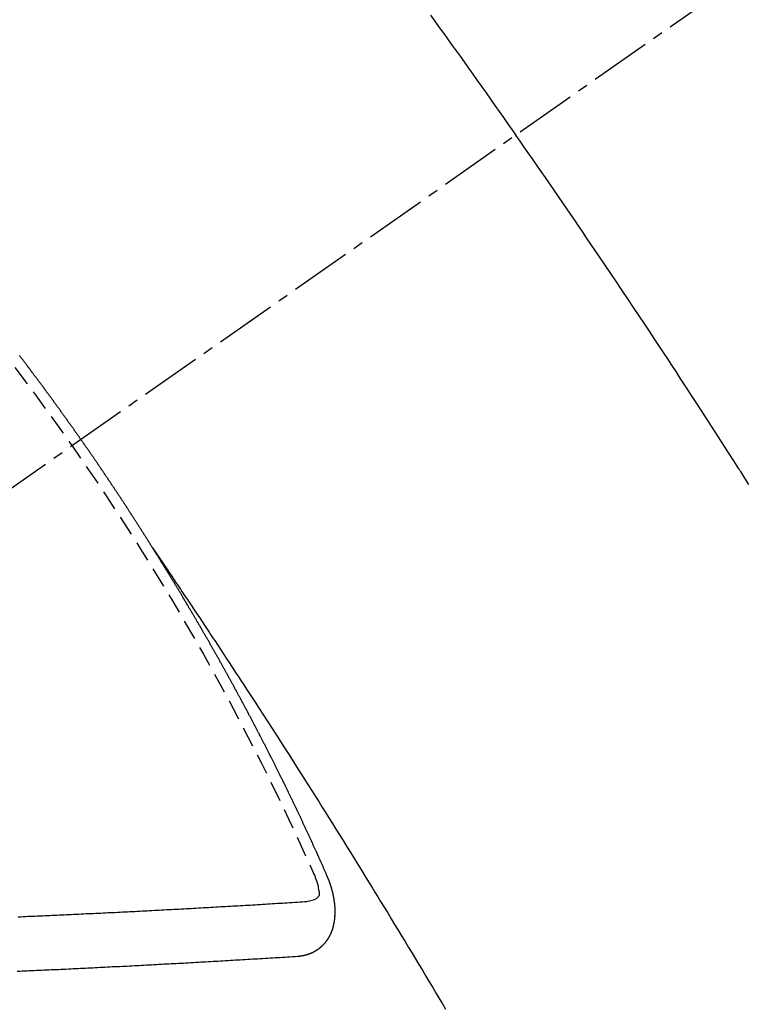
# Model space of a CAD drawing. Units: millimetres. Extents: x -109 to 26472, y -120 to 8847.
# Drawn here: x 15340 to 15349, y 7134 to 7146 of the extents above; entities that cross this region are included whole.
import ezdxf

# ---------------------------------------------------------------- set-up
doc = ezdxf.new("R2010")
doc.units = ezdxf.units.MM
doc.linetypes.add('CENTER2', pattern=[1.125, 0.75, -0.125, 0.125, -0.125])
doc.linetypes.add('HIDDEN', pattern=[0.375, 0.25, -0.125])
doc.layers.get('DEFPOINTS').update_dxf_attribs({"color": 146})
for name, color, linetype in [('150-機器', 8, 'Continuous'), ('160-文字', 254, 'Continuous'), ('166-寸法B', 11, 'Continuous')]:
    doc.layers.add(name, color=color, linetype=linetype)
doc.styles.add('KH001', font='txt')
doc.dimstyles.new('KH1xx030', dxfattribs={"dimscale": 30, "dimtxt": 2, "dimasz": 0.6, "dimexe": 0.3, "dimexo": 1.2, "dimgap": 0.5, "dimtad": 3, "dimdec": 1, "dimdsep": 46, "dimlunit": 6, "dimtxsty": 'KH001', "dimblk": 'DOT', "dimcen": 1, "dimdle": 1, "dimclrd": 256, "dimclre": 256, "dimclrt": 256, "dimadec": 0, "dimazin": 0, "dimtfac": 1, "dimtdec": 1, "dimtix": 1, "dimtmove": 2, "dimatfit": 3, "dimldrblk": 'CLOSEDBLANK', "dimfxl": 1, "dimtolj": 1, "dimtzin": 0, "dimlwd": -1, "dimlwe": -1, "dimarcsym": 0})

# ---------------------------------------------------------------- blocks, each defined once
blk = doc.blocks.new('F402_H')
at = {"layer": '150-機器', "color": 13, "linetype": 'CENTER2'}
blk.add_line((0, 0), (244.018, -170.863), dxfattribs=at)
at = {"layer": '150-機器', "color": 13, "linetype": 'HIDDEN'}
for points in [[(213.676, -147.404), (213.621, -147.48), (213.566, -147.556), (213.511, -147.632), (213.457, -147.708), (213.408, -147.776), (213.359, -147.843), (213.311, -147.911), (213.262, -147.978), (213.208, -148.055), (213.153, -148.132), (213.099, -148.208), (213.044, -148.285), (212.99, -148.361), (212.936, -148.438), (212.882, -148.514), (212.828, -148.591), (212.777, -148.663), (212.726, -148.736), (212.675, -148.809), (212.624, -148.881)], [(209.759, -153.176), (209.809, -153.097), (209.859, -153.018), (209.864, -153.01), (209.87, -153.001), (209.875, -152.992), (209.881, -152.984), (209.942, -152.887), (210.004, -152.791), (210.066, -152.695), (210.128, -152.599), (210.173, -152.529), (210.218, -152.459), (210.263, -152.39), (210.308, -152.32), (210.381, -152.206), (210.455, -152.093), (210.529, -151.98), (210.603, -151.867), (210.654, -151.788), (210.706, -151.71), (210.757, -151.631), (210.808, -151.553), (210.866, -151.466), (210.923, -151.379), (210.98, -151.292), (211.038, -151.206), (211.107, -151.102), (211.177, -150.998), (211.246, -150.894), (211.316, -150.79), (211.385, -150.686), (211.455, -150.582), (211.525, -150.478), (211.595, -150.375), (211.648, -150.297), (211.701, -150.22), (211.754, -150.142), (211.806, -150.065), (211.853, -149.996), (211.9, -149.927), (211.947, -149.858), (211.994, -149.79), (212.047, -149.712), (212.101, -149.635), (212.154, -149.557), (212.207, -149.48), (212.261, -149.403), (212.314, -149.326), (212.367, -149.248), (212.421, -149.171), (212.472, -149.099), (212.522, -149.026), (212.573, -148.954), (212.624, -148.881)], [(217.087, -153.962), (217.091, -153.956), (217.095, -153.95), (217.097, -153.945), (217.101, -153.939), (217.105, -153.933), (217.109, -153.927), (217.112, -153.922), (217.116, -153.916), (217.119, -153.91), (217.123, -153.905), (217.127, -153.9), (217.13, -153.893), (217.133, -153.888), (217.137, -153.883), (217.14, -153.876), (217.144, -153.871), (217.148, -153.866), (217.151, -153.859), (217.155, -153.854), (217.159, -153.849), (217.162, -153.842), (217.166, -153.837), (217.169, -153.832), (217.172, -153.826), (217.176, -153.82), (217.18, -153.815), (217.183, -153.809), (217.187, -153.803), (217.19, -153.798), (217.194, -153.792), (217.198, -153.786), (217.201, -153.781), (217.204, -153.775), (217.208, -153.769), (217.212, -153.763), (217.215, -153.758), (217.219, -153.752), (217.223, -153.746), (217.226, -153.742), (217.229, -153.735), (217.233, -153.73), (217.237, -153.725), (217.24, -153.718), (217.244, -153.713), (217.248, -153.707), (217.252, -153.702), (217.255, -153.696), (217.259, -153.69), (217.262, -153.685), (217.265, -153.679), (217.269, -153.673), (217.273, -153.668), (217.277, -153.662), (217.28, -153.656), (217.283, -153.651), (217.287, -153.646), (217.291, -153.639), (217.295, -153.634), (217.298, -153.629), (217.302, -153.623), (217.305, -153.617), (217.309, -153.612), (217.313, -153.606), (217.317, -153.6), (217.319, -153.595), (217.323, -153.589), (217.327, -153.583), (217.331, -153.578), (217.334, -153.572), (217.338, -153.566), (217.342, -153.561), (217.345, -153.556), (217.349, -153.55), (217.353, -153.544), (217.357, -153.538), (217.36, -153.533), (217.363, -153.527), (217.367, -153.521), (217.371, -153.516), (217.375, -153.511), (217.378, -153.504), (217.381, -153.499), (217.385, -153.494), (217.389, -153.488), (217.392, -153.482), (217.396, -153.477), (217.4, -153.471), (217.404, -153.465), (217.407, -153.46), (217.41, -153.454), (217.414, -153.448), (217.418, -153.444), (217.422, -153.438), (217.425, -153.432), (217.429, -153.426), (217.433, -153.421), (217.437, -153.415), (217.441, -153.409), (217.443, -153.404), (217.447, -153.398), (217.451, -153.393), (217.455, -153.387), (217.459, -153.382), (217.462, -153.376), (217.466, -153.37), (217.469, -153.365), (217.473, -153.359), (217.477, -153.354), (217.48, -153.348), (217.484, -153.342), (217.488, -153.337), (217.492, -153.331), (217.495, -153.326), (217.499, -153.32), (217.503, -153.314), (217.506, -153.309), (217.51, -153.303), (217.514, -153.298), (217.518, -153.292), (217.521, -153.287), (217.525, -153.281), (217.529, -153.275), (217.532, -153.27), (217.536, -153.264), (217.539, -153.258), (217.543, -153.252), (217.547, -153.248), (217.551, -153.242), (217.555, -153.236), (217.558, -153.231), (217.561, -153.225), (217.565, -153.219), (217.569, -153.214), (217.573, -153.209), (217.577, -153.203), (217.581, -153.197), (217.584, -153.192), (217.587, -153.186), (217.591, -153.18), (217.595, -153.175), (217.599, -153.17), (217.603, -153.164), (217.607, -153.158), (217.609, -153.153), (217.613, -153.147), (217.617, -153.141), (217.621, -153.136), (217.625, -153.131), (217.629, -153.125), (217.633, -153.119), (217.636, -153.114), (217.639, -153.108), (217.643, -153.102), (217.647, -153.097), (217.651, -153.092), (217.655, -153.086), (217.659, -153.08), (217.662, -153.075), (217.666, -153.07), (217.67, -153.063), (217.673, -153.058), (217.677, -153.053), (217.681, -153.047), (217.685, -153.041), (217.688, -153.036), (217.692, -153.031), (217.696, -153.025), (217.7, -153.02), (217.703, -153.014), (217.707, -153.008), (217.711, -153.002), (217.714, -152.997), (217.719, -152.992), (217.723, -152.986), (217.726, -152.981), (217.73, -152.975), (217.734, -152.97), (217.737, -152.965), (217.741, -152.958), (217.745, -152.953), (217.749, -152.947), (217.752, -152.942), (217.756, -152.936), (217.76, -152.931), (217.763, -152.926), (217.767, -152.92), (217.771, -152.914), (217.775, -152.909), (217.779, -152.904), (217.783, -152.898), (217.786, -152.892), (217.79, -152.887), (217.794, -152.881), (217.798, -152.875), (217.802, -152.87), (217.805, -152.865), (217.809, -152.859), (217.813, -152.853), (217.816, -152.848), (217.82, -152.843), (217.824, -152.837), (217.828, -152.831), (217.832, -152.826), (217.836, -152.821), (217.84, -152.815), (217.843, -152.81), (217.847, -152.804), (217.85, -152.798), (217.854, -152.792), (217.858, -152.787), (217.862, -152.782), (217.866, -152.776), (217.869, -152.771), (217.873, -152.765), (217.877, -152.76), (217.881, -152.754), (217.885, -152.749), (217.889, -152.743), (217.893, -152.737), (217.897, -152.732), (217.9, -152.727), (217.904, -152.721), (217.908, -152.715), (217.912, -152.711), (217.916, -152.705), (217.92, -152.699), (217.924, -152.693), (217.927, -152.688), (217.931, -152.683), (217.935, -152.677), (217.939, -152.672), (217.943, -152.666), (217.947, -152.661), (217.951, -152.655), (217.954, -152.65), (217.958, -152.644), (217.962, -152.639), (217.965, -152.634), (217.969, -152.628), (217.973, -152.622), (217.977, -152.617), (217.981, -152.612), (217.985, -152.606), (217.989, -152.6), (217.992, -152.595), (217.996, -152.59), (218, -152.584), (218.004, -152.578), (218.008, -152.573), (218.012, -152.568), (218.016, -152.562), (218.019, -152.557), (218.023, -152.551), (218.027, -152.546), (218.031, -152.54), (218.035, -152.535), (218.039, -152.529), (218.043, -152.523), (218.046, -152.519), (218.05, -152.513), (218.054, -152.507), (218.058, -152.501), (218.062, -152.496), (218.066, -152.491), (218.07, -152.485), (218.073, -152.48), (218.077, -152.474), (218.081, -152.469), (218.085, -152.463), (218.088, -152.458), (218.092, -152.452), (218.097, -152.447), (218.101, -152.442), (218.105, -152.437), (218.109, -152.431), (218.113, -152.425), (218.116, -152.42), (218.12, -152.415), (218.124, -152.409), (218.128, -152.404), (218.132, -152.398), (218.136, -152.392), (218.14, -152.387), (218.143, -152.382), (218.147, -152.376), (218.151, -152.37), (218.154, -152.366), (218.158, -152.36), (218.163, -152.355), (218.167, -152.349), (218.171, -152.344), (218.175, -152.338), (218.179, -152.333), (218.182, -152.328), (218.186, -152.322), (218.19, -152.316), (218.194, -152.311), (218.198, -152.306), (218.202, -152.3), (218.206, -152.294), (218.21, -152.29), (218.214, -152.284), (218.218, -152.278), (218.222, -152.273), (218.225, -152.268), (218.229, -152.262), (218.233, -152.256), (218.237, -152.251), (218.241, -152.246), (218.245, -152.24), (218.25, -152.235), (218.253, -152.23), (218.257, -152.224), (218.261, -152.219), (218.264, -152.214), (218.268, -152.208), (218.272, -152.202), (218.277, -152.196), (218.28, -152.192), (218.285, -152.186), (218.289, -152.181), (218.292, -152.176), (218.296, -152.17), (218.3, -152.164), (218.304, -152.159), (218.308, -152.154), (218.312, -152.148), (218.316, -152.143), (218.32, -152.138), (218.324, -152.132), (218.328, -152.127), (218.331, -152.122), (218.335, -152.116), (218.339, -152.11), (218.344, -152.105), (218.348, -152.1), (218.352, -152.094), (218.356, -152.089), (218.359, -152.084), (218.363, -152.078), (218.367, -152.072), (218.372, -152.067), (218.375, -152.062), (218.379, -152.057), (218.383, -152.051), (218.387, -152.046), (218.391, -152.04), (218.395, -152.035), (218.4, -152.029), (218.403, -152.025), (218.407, -152.019), (218.411, -152.013), (218.414, -152.008), (218.418, -152.002), (218.423, -151.997), (218.427, -151.992), (218.431, -151.987), (218.435, -151.981), (218.439, -151.975), (218.443, -151.971), (218.447, -151.965), (218.451, -151.959), (218.454, -151.955), (218.458, -151.949), (218.462, -151.943), (218.467, -151.938), (218.471, -151.933), (218.475, -151.927), (218.479, -151.922), (218.482, -151.917), (218.487, -151.912), (218.491, -151.906), (218.495, -151.9), (218.498, -151.895), (218.502, -151.89), (218.507, -151.884), (218.511, -151.88), (218.515, -151.874), (218.519, -151.868), (218.523, -151.862), (218.527, -151.858), (218.531, -151.852), (218.535, -151.847), (218.538, -151.842), (218.542, -151.836), (218.547, -151.831), (218.551, -151.826), (218.555, -151.82), (218.559, -151.814), (218.563, -151.809), (218.567, -151.804), (218.571, -151.799), (218.575, -151.793), (218.578, -151.788), (218.583, -151.783), (218.587, -151.777), (218.591, -151.772), (218.595, -151.767), (218.599, -151.761), (218.603, -151.756), (218.607, -151.751), (218.611, -151.745), (218.616, -151.74), (218.619, -151.735), (218.623, -151.729), (218.627, -151.724), (218.632, -151.718), (218.635, -151.714), (218.639, -151.708), (218.643, -151.702), (218.648, -151.698), (218.652, -151.692), (218.656, -151.686), (218.659, -151.681), (218.664, -151.676), (218.668, -151.671), (218.672, -151.665), (218.675, -151.66), (218.68, -151.655), (218.684, -151.649), (218.688, -151.644), (218.692, -151.638), (218.696, -151.633), (218.7, -151.628), (218.704, -151.623), (218.709, -151.618), (218.712, -151.613), (218.716, -151.607), (218.72, -151.601), (218.725, -151.596), (218.728, -151.591)], [(217.091, -153.956), (217.048, -154.02), (217.004, -154.085), (216.961, -154.149), (216.918, -154.213), (216.888, -154.257), (216.859, -154.301), (216.829, -154.345), (216.8, -154.389), (216.783, -154.414), (216.766, -154.439), (216.749, -154.465), (216.732, -154.49), (216.715, -154.515), (216.698, -154.54), (216.681, -154.565), (216.664, -154.59), (216.651, -154.609), (216.639, -154.628), (216.626, -154.646), (216.614, -154.665), (216.588, -154.703), (216.563, -154.741), (216.538, -154.779), (216.512, -154.817), (216.5, -154.836), (216.487, -154.855), (216.474, -154.874), (216.462, -154.893), (216.445, -154.918), (216.428, -154.943), (216.412, -154.968), (216.395, -154.993), (216.378, -155.019), (216.362, -155.044), (216.345, -155.07), (216.328, -155.095), (216.291, -155.152), (216.253, -155.209), (216.216, -155.265), (216.178, -155.322), (216.149, -155.366), (216.12, -155.411), (216.091, -155.455), (216.062, -155.499), (216.041, -155.532), (216.02, -155.564), (215.998, -155.597), (215.977, -155.629), (215.928, -155.704), (215.879, -155.779), (215.83, -155.854), (215.782, -155.93), (215.728, -156.012), (215.675, -156.095), (215.622, -156.178), (215.569, -156.26), (215.52, -156.337), (215.471, -156.413), (215.422, -156.489), (215.373, -156.565), (215.312, -156.661), (215.251, -156.756), (215.19, -156.852), (215.13, -156.948), (215.09, -157.012), (215.049, -157.075), (215.009, -157.139), (214.969, -157.203), (214.925, -157.273), (214.881, -157.344), (214.837, -157.414), (214.793, -157.484), (214.749, -157.554), (214.706, -157.625), (214.662, -157.695), (214.618, -157.766), (214.571, -157.842), (214.523, -157.919), (214.476, -157.996), (214.429, -158.073), (214.393, -158.13), (214.358, -158.188), (214.322, -158.245), (214.287, -158.303), (214.244, -158.374), (214.2, -158.444), (214.157, -158.515), (214.115, -158.586), (214.072, -158.656), (214.029, -158.727), (213.986, -158.797), (213.944, -158.868), (213.901, -158.938), (213.859, -159.009), (213.816, -159.08), (213.774, -159.15), (213.731, -159.221), (213.689, -159.292), (213.647, -159.363), (213.605, -159.434), (213.566, -159.498), (213.528, -159.563), (213.49, -159.627)], [(214.943, -157.995), (214.948, -157.985), (214.951, -157.977), (214.955, -157.968), (214.958, -157.96), (214.962, -157.952), (214.967, -157.943), (214.97, -157.934), (214.974, -157.926), (214.977, -157.917), (214.981, -157.909), (214.985, -157.9), (214.989, -157.891), (214.993, -157.883), (214.996, -157.874), (215, -157.866), (215.004, -157.857), (215.008, -157.849), (215.011, -157.84), (215.015, -157.832), (215.019, -157.822), (215.023, -157.814), (215.027, -157.806), (215.03, -157.797), (215.034, -157.789), (215.039, -157.78), (215.042, -157.772), (215.046, -157.763), (215.049, -157.755), (215.053, -157.745), (215.058, -157.737), (215.061, -157.729), (215.065, -157.72), (215.068, -157.712), (215.073, -157.703), (215.077, -157.695), (215.08, -157.686), (215.084, -157.678), (215.089, -157.669), (215.092, -157.66), (215.096, -157.652), (215.1, -157.644), (215.104, -157.635), (215.108, -157.626), (215.111, -157.618), (215.116, -157.61), (215.12, -157.601), (215.123, -157.592), (215.127, -157.584), (215.132, -157.575), (215.135, -157.566), (215.139, -157.558), (215.143, -157.55), (215.147, -157.541), (215.15, -157.532), (215.155, -157.524), (215.158, -157.516), (215.162, -157.506), (215.167, -157.498), (215.17, -157.49), (215.174, -157.481), (215.179, -157.473), (215.182, -157.464), (215.186, -157.456), (215.191, -157.447), (215.194, -157.438), (215.198, -157.43), (215.203, -157.421), (215.206, -157.413), (215.21, -157.404), (215.214, -157.396), (215.218, -157.387), (215.222, -157.378), (215.226, -157.371), (215.23, -157.361), (215.234, -157.353), (215.238, -157.345), (215.242, -157.335), (215.246, -157.328), (215.25, -157.319), (215.253, -157.311), (215.258, -157.302), (215.262, -157.293), (215.266, -157.285), (215.27, -157.276), (215.274, -157.268), (215.278, -157.26), (215.282, -157.25), (215.286, -157.242), (215.29, -157.234), (215.294, -157.225), (215.298, -157.217), (215.302, -157.208), (215.307, -157.199), (215.31, -157.191), (215.315, -157.183), (215.319, -157.174), (215.322, -157.165), (215.326, -157.157), (215.331, -157.148), (215.335, -157.14), (215.338, -157.132), (215.343, -157.123), (215.347, -157.114), (215.35, -157.106), (215.355, -157.097), (215.359, -157.089), (215.363, -157.081), (215.367, -157.071), (215.371, -157.063), (215.375, -157.055), (215.38, -157.046), (215.383, -157.038), (215.388, -157.029), (215.392, -157.02), (215.396, -157.013), (215.4, -157.003), (215.405, -156.995), (215.408, -156.987), (215.413, -156.978), (215.417, -156.97), (215.421, -156.962), (215.425, -156.952), (215.429, -156.944), (215.433, -156.935), (215.438, -156.927), (215.441, -156.919), (215.446, -156.91), (215.45, -156.901), (215.454, -156.893), (215.458, -156.884), (215.462, -156.876), (215.466, -156.867), (215.471, -156.859), (215.474, -156.851), (215.479, -156.842), (215.483, -156.833), (215.488, -156.825), (215.491, -156.816), (215.495, -156.808), (215.5, -156.799), (215.504, -156.791), (215.509, -156.782), (215.512, -156.774), (215.517, -156.766), (215.521, -156.756), (215.525, -156.748), (215.529, -156.739), (215.533, -156.731), (215.538, -156.723), (215.542, -156.714), (215.546, -156.706), (215.55, -156.697), (215.555, -156.689), (215.559, -156.681), (215.563, -156.672), (215.567, -156.664), (215.571, -156.654), (215.576, -156.646), (215.58, -156.638), (215.584, -156.629), (215.589, -156.621), (215.593, -156.612), (215.597, -156.604), (215.602, -156.595), (215.605, -156.587), (215.61, -156.579), (215.614, -156.57), (215.618, -156.562), (215.623, -156.553), (215.627, -156.544), (215.631, -156.536), (215.636, -156.528), (215.639, -156.519), (215.644, -156.51), (215.649, -156.503), (215.653, -156.493), (215.657, -156.485), (215.662, -156.477), (215.665, -156.468), (215.67, -156.459), (215.675, -156.451), (215.678, -156.443), (215.683, -156.434), (215.687, -156.426), (215.691, -156.417), (215.696, -156.409), (215.701, -156.4), (215.704, -156.392), (215.709, -156.383), (215.713, -156.375), (215.718, -156.366), (215.722, -156.358), (215.726, -156.35), (215.73, -156.341), (215.735, -156.333), (215.74, -156.324), (215.744, -156.316), (215.748, -156.307), (215.752, -156.299), (215.757, -156.29), (215.761, -156.282), (215.766, -156.273), (215.77, -156.265), (215.775, -156.256), (215.778, -156.248), (215.783, -156.239), (215.788, -156.231), (215.792, -156.223), (215.796, -156.214), (215.8, -156.206), (215.805, -156.197), (215.81, -156.189), (215.814, -156.18), (215.818, -156.172), (215.823, -156.163), (215.827, -156.155), (215.831, -156.146), (215.836, -156.138), (215.841, -156.129), (215.845, -156.121), (215.849, -156.112), (215.853, -156.104), (215.858, -156.095), (215.863, -156.087), (215.867, -156.079), (215.871, -156.07), (215.876, -156.061), (215.88, -156.054), (215.885, -156.045), (215.889, -156.037), (215.893, -156.028), (215.898, -156.02), (215.903, -156.011), (215.907, -156.003), (215.912, -155.994), (215.915, -155.986), (215.92, -155.977), (215.925, -155.969), (215.93, -155.96), (215.934, -155.952), (215.939, -155.944), (215.942, -155.935), (215.947, -155.926), (215.952, -155.918), (215.957, -155.91), (215.961, -155.902), (215.966, -155.893), (215.97, -155.884), (215.974, -155.876), (215.979, -155.867), (215.983, -155.859), (215.988, -155.85), (215.993, -155.842), (215.998, -155.834), (216.002, -155.826), (216.006, -155.817), (216.01, -155.809), (216.015, -155.8), (216.02, -155.792), (216.024, -155.783), (216.029, -155.775), (216.034, -155.767), (216.038, -155.759), (216.043, -155.75), (216.047, -155.741), (216.051, -155.733), (216.056, -155.724), (216.061, -155.716), (216.065, -155.707), (216.07, -155.699), (216.075, -155.691), (216.079, -155.683), (216.084, -155.674), (216.088, -155.666), (216.093, -155.657), (216.098, -155.648), (216.102, -155.64), (216.106, -155.631), (216.111, -155.623), (216.116, -155.615), (216.12, -155.607), (216.125, -155.598), (216.129, -155.59), (216.134, -155.581), (216.139, -155.572), (216.143, -155.565), (216.148, -155.556), (216.153, -155.548), (216.158, -155.539), (216.162, -155.531), (216.167, -155.522), (216.171, -155.515), (216.176, -155.506), (216.181, -155.497), (216.185, -155.489), (216.19, -155.48), (216.194, -155.472), (216.199, -155.464), (216.204, -155.456), (216.209, -155.447), (216.214, -155.438), (216.218, -155.43), (216.223, -155.422), (216.227, -155.414), (216.232, -155.405), (216.236, -155.397), (216.241, -155.388), (216.246, -155.38), (216.25, -155.372), (216.255, -155.363), (216.26, -155.355), (216.265, -155.346), (216.269, -155.338), (216.274, -155.33), (216.279, -155.321), (216.283, -155.313), (216.288, -155.304), (216.292, -155.296), (216.297, -155.287), (216.302, -155.279), (216.306, -155.271), (216.312, -155.263), (216.317, -155.255), (216.321, -155.246), (216.326, -155.237), (216.331, -155.229), (216.336, -155.221), (216.34, -155.213), (216.345, -155.204), (216.35, -155.195), (216.354, -155.187), (216.359, -155.179), (216.363, -155.171), (216.369, -155.162), (216.374, -155.154), (216.378, -155.146), (216.383, -155.137), (216.387, -155.129), (216.392, -155.12), (216.397, -155.112), (216.402, -155.104), (216.406, -155.095), (216.412, -155.088), (216.417, -155.079), (216.421, -155.07), (216.426, -155.062), (216.431, -155.053), (216.435, -155.046), (216.44, -155.037), (216.446, -155.029), (216.45, -155.021), (216.455, -155.012), (216.46, -155.003), (216.464, -154.995), (216.469, -154.987), (216.473, -154.979), (216.479, -154.97), (216.484, -154.962), (216.488, -154.954), (216.493, -154.945), (216.498, -154.937), (216.502, -154.928), (216.508, -154.92), (216.512, -154.912), (216.517, -154.904), (216.522, -154.895), (216.527, -154.887), (216.532, -154.879), (216.537, -154.871), (216.542, -154.862), (216.546, -154.853), (216.551, -154.845), (216.557, -154.837), (216.561, -154.828), (216.566, -154.82), (216.571, -154.812), (216.576, -154.804), (216.581, -154.796), (216.586, -154.787), (216.59, -154.779), (216.595, -154.77), (216.601, -154.762), (216.605, -154.754), (216.61, -154.745), (216.615, -154.737), (216.62, -154.729), (216.625, -154.721), (216.63, -154.712), (216.634, -154.704), (216.64, -154.696), (216.644, -154.688), (216.649, -154.679), (216.654, -154.67), (216.659, -154.663), (216.664, -154.654), (216.669, -154.645), (216.674, -154.638), (216.679, -154.629), (216.684, -154.621), (216.688, -154.613), (216.694, -154.605), (216.699, -154.596), (216.703, -154.588), (216.709, -154.58), (216.714, -154.571), (216.718, -154.563), (216.723, -154.554), (216.728, -154.547), (216.733, -154.538), (216.738, -154.529), (216.743, -154.522), (216.748, -154.513), (216.753, -154.505), (216.758, -154.497), (216.763, -154.489), (216.768, -154.48), (216.773, -154.472), (216.778, -154.464), (216.783, -154.455), (216.788, -154.448), (216.793, -154.439), (216.798, -154.43), (216.803, -154.423), (216.808, -154.414), (216.813, -154.405), (216.818, -154.398), (216.823, -154.389), (216.828, -154.381), (216.833, -154.373), (216.838, -154.364), (216.843, -154.356), (216.848, -154.348), (216.853, -154.34), (216.858, -154.331), (216.863, -154.323), (216.868, -154.315), (216.873, -154.307), (216.878, -154.299), (216.883, -154.29), (216.888, -154.282), (216.893, -154.274), (216.898, -154.266), (216.904, -154.257), (216.908, -154.25), (216.913, -154.241), (216.919, -154.233), (216.923, -154.225), (216.929, -154.216), (216.934, -154.208), (216.94, -154.2), (216.944, -154.192), (216.949, -154.183), (216.955, -154.175), (216.959, -154.167), (216.965, -154.159), (216.97, -154.15), (216.975, -154.143), (216.98, -154.134), (216.985, -154.126), (216.99, -154.118), (216.995, -154.11), (217, -154.101), (217.005, -154.093), (217.01, -154.085), (217.015, -154.076), (217.02, -154.069), (217.025, -154.06), (217.031, -154.052), (217.036, -154.043), (217.041, -154.036), (217.046, -154.027), (217.052, -154.019), (217.056, -154.011), (217.062, -154.003), (217.067, -153.994), (217.072, -153.987), (217.077, -153.978), (217.082, -153.97), (217.087, -153.962)], [(215.31, -158.977), (215.308, -158.977), (215.306, -158.976), (215.303, -158.976), (215.301, -158.976), (215.298, -158.976), (215.295, -158.975), (215.293, -158.975), (215.291, -158.975), (215.288, -158.975), (215.286, -158.975), (215.284, -158.974), (215.281, -158.974), (215.279, -158.973), (215.276, -158.973), (215.274, -158.973), (215.271, -158.973), (215.269, -158.973), (215.266, -158.972), (215.264, -158.971), (215.262, -158.971), (215.26, -158.971), (215.257, -158.971), (215.255, -158.97), (215.252, -158.969), (215.249, -158.97), (215.247, -158.969), (215.245, -158.969), (215.243, -158.969), (215.24, -158.968), (215.237, -158.968), (215.235, -158.967), (215.233, -158.967), (215.231, -158.966), (215.229, -158.965), (215.226, -158.965), (215.224, -158.964), (215.222, -158.964), (215.22, -158.964), (215.217, -158.963), (215.214, -158.962), (215.213, -158.961), (215.211, -158.961), (215.208, -158.961), (215.205, -158.96), (215.203, -158.959), (215.201, -158.958), (215.199, -158.958), (215.197, -158.958), (215.194, -158.957), (215.192, -158.955), (215.19, -158.955), (215.188, -158.955), (215.185, -158.954), (215.183, -158.953), (215.181, -158.952), (215.179, -158.952), (215.176, -158.95), (215.174, -158.95), (215.173, -158.949), (215.17, -158.949), (215.167, -158.948), (215.166, -158.947), (215.164, -158.946), (215.162, -158.945), (215.159, -158.944), (215.157, -158.944), (215.155, -158.943), (215.153, -158.942), (215.15, -158.941), (215.148, -158.94), (215.147, -158.939), (215.144, -158.939), (215.142, -158.937), (215.14, -158.937), (215.138, -158.936), (215.136, -158.935), (215.133, -158.934), (215.132, -158.933), (215.13, -158.932), (215.128, -158.931), (215.125, -158.93), (215.123, -158.929), (215.122, -158.928), (215.119, -158.928), (215.117, -158.926), (215.115, -158.925), (215.113, -158.924), (215.111, -158.923), (215.109, -158.921), (215.107, -158.921), (215.105, -158.92), (215.104, -158.919), (215.101, -158.917), (215.099, -158.917), (215.097, -158.916), (215.096, -158.915), (215.093, -158.913), (215.091, -158.912), (215.089, -158.911), (215.088, -158.91), (215.085, -158.908), (215.084, -158.907), (215.082, -158.906), (215.08, -158.906), (215.077, -158.904), (215.076, -158.903), (215.074, -158.902), (215.072, -158.901), (215.07, -158.899), (215.068, -158.898), (215.067, -158.897), (215.064, -158.895), (215.063, -158.894), (215.061, -158.893), (215.059, -158.892), (215.057, -158.89), (215.055, -158.889), (215.054, -158.888), (215.052, -158.886), (215.05, -158.885), (215.048, -158.884), (215.046, -158.882), (215.045, -158.881), (215.042, -158.88), (215.041, -158.878), (215.039, -158.877), (215.037, -158.876), (215.035, -158.874), (215.034, -158.872), (215.032, -158.871), (215.031, -158.87), (215.028, -158.868), (215.026, -158.867), (215.025, -158.865), (215.024, -158.864), (215.021, -158.862), (215.02, -158.861), (215.018, -158.86), (215.017, -158.858), (215.015, -158.856), (215.013, -158.855), (215.011, -158.854), (215.01, -158.852), (215.008, -158.851), (215.006, -158.849), (215.005, -158.847), (215.003, -158.846), (215.001, -158.845), (215, -158.843), (214.998, -158.841), (214.997, -158.84), (214.995, -158.838), (214.993, -158.837), (214.992, -158.835), (214.99, -158.834), (214.989, -158.832), (214.987, -158.83), (214.986, -158.828), (214.984, -158.827), (214.983, -158.826), (214.981, -158.823), (214.979, -158.822), (214.978, -158.82), (214.976, -158.819), (214.975, -158.817), (214.973, -158.814), (214.972, -158.813), (214.971, -158.811), (214.969, -158.81), (214.967, -158.808), (214.966, -158.806), (214.965, -158.804), (214.963, -158.802), (214.962, -158.801), (214.96, -158.799), (214.959, -158.797), (214.957, -158.796), (214.956, -158.794), (214.955, -158.792), (214.953, -158.79), (214.952, -158.788), (214.951, -158.786), (214.949, -158.784), (214.948, -158.783), (214.947, -158.781), (214.945, -158.779), (214.944, -158.777), (214.942, -158.775), (214.941, -158.773), (214.94, -158.772), (214.938, -158.769), (214.937, -158.767), (214.936, -158.765), (214.934, -158.764), (214.933, -158.762), (214.932, -158.76), (214.93, -158.757), (214.929, -158.755), (214.928, -158.754), (214.927, -158.752), (214.926, -158.75), (214.925, -158.748), (214.924, -158.746), (214.922, -158.743), (214.921, -158.741), (214.92, -158.739), (214.919, -158.737), (214.918, -158.735), (214.917, -158.733), (214.916, -158.731), (214.915, -158.729), (214.913, -158.727), (214.912, -158.725), (214.911, -158.723), (214.91, -158.721), (214.909, -158.719), (214.908, -158.717), (214.907, -158.714), (214.906, -158.712), (214.905, -158.71), (214.904, -158.708), (214.902, -158.706), (214.901, -158.704), (214.9, -158.701), (214.899, -158.699), (214.898, -158.697), (214.897, -158.695), (214.897, -158.692), (214.896, -158.691), (214.895, -158.689), (214.894, -158.687), (214.893, -158.684), (214.892, -158.682), (214.891, -158.68), (214.891, -158.677), (214.889, -158.675), (214.888, -158.673), (214.887, -158.67), (214.886, -158.668), (214.886, -158.665), (214.884, -158.663), (214.883, -158.661), (214.883, -158.658), (214.882, -158.656), (214.881, -158.654), (214.88, -158.652), (214.88, -158.649), (214.879, -158.647), (214.878, -158.644), (214.877, -158.642), (214.877, -158.639), (214.876, -158.638), (214.875, -158.635), (214.874, -158.633), (214.874, -158.631), (214.873, -158.629), (214.873, -158.626), (214.872, -158.624), (214.871, -158.621), (214.871, -158.618), (214.87, -158.616), (214.869, -158.614), (214.869, -158.611), (214.868, -158.609), (214.867, -158.606), (214.867, -158.603), (214.866, -158.601), (214.865, -158.599), (214.865, -158.596), (214.864, -158.594), (214.864, -158.592), (214.863, -158.589), (214.863, -158.586), (214.862, -158.584), (214.861, -158.581), (214.861, -158.579), (214.86, -158.576), (214.859, -158.574), (214.86, -158.572), (214.859, -158.569), (214.859, -158.566), (214.858, -158.563), (214.858, -158.56), (214.857, -158.558), (214.856, -158.556), (214.857, -158.554), (214.856, -158.551), (214.856, -158.548), (214.855, -158.545), (214.855, -158.542), (214.854, -158.54), (214.854, -158.537), (214.854, -158.535), (214.853, -158.532), (214.853, -158.529), (214.852, -158.526), (214.853, -158.524), (214.852, -158.521), (214.852, -158.519), (214.851, -158.516), (214.852, -158.514), (214.851, -158.511), (214.851, -158.508), (214.85, -158.505), (214.85, -158.503), (214.85, -158.5), (214.85, -158.497), (214.849, -158.495), (214.849, -158.492), (214.849, -158.49), (214.848, -158.487), (214.849, -158.485), (214.849, -158.481), (214.848, -158.478), (214.848, -158.476), (214.848, -158.473), (214.848, -158.471), (214.847, -158.468), (214.848, -158.465), (214.848, -158.462), (214.847, -158.459), (214.847, -158.457), (214.847, -158.454), (214.847, -158.451), (214.847, -158.448), (214.847, -158.446), (214.846, -158.443), (214.847, -158.44), (214.847, -158.437), (214.847, -158.435), (214.847, -158.432), (214.847, -158.428), (214.847, -158.426), (214.846, -158.424), (214.847, -158.42), (214.847, -158.418), (214.846, -158.415), (214.847, -158.412), (214.847, -158.409), (214.847, -158.407), (214.847, -158.403), (214.848, -158.401), (214.847, -158.398), (214.847, -158.395), (214.847, -158.393), (214.848, -158.389), (214.848, -158.387), (214.847, -158.384), (214.848, -158.381), (214.848, -158.378), (214.849, -158.375), (214.848, -158.372), (214.849, -158.369), (214.849, -158.367), (214.85, -158.364), (214.849, -158.361), (214.85, -158.358), (214.849, -158.355), (214.85, -158.352), (214.851, -158.35), (214.851, -158.346), (214.851, -158.344), (214.851, -158.34), (214.851, -158.338), (214.852, -158.335), (214.852, -158.332), (214.852, -158.329), (214.853, -158.326), (214.853, -158.324), (214.853, -158.32), (214.854, -158.318), (214.854, -158.314), (214.854, -158.312), (214.855, -158.309), (214.855, -158.305), (214.855, -158.303), (214.856, -158.3), (214.856, -158.296), (214.857, -158.294), (214.858, -158.291), (214.858, -158.288), (214.858, -158.285), (214.859, -158.282), (214.859, -158.279), (214.859, -158.277), (214.86, -158.274), (214.86, -158.27), (214.861, -158.268), (214.861, -158.265), (214.862, -158.262), (214.862, -158.258), (214.863, -158.256), (214.864, -158.253), (214.864, -158.249), (214.865, -158.246), (214.865, -158.244), (214.866, -158.241), (214.867, -158.238), (214.867, -158.234), (214.868, -158.231), (214.868, -158.229), (214.869, -158.226), (214.869, -158.223), (214.87, -158.22), (214.871, -158.217), (214.871, -158.214), (214.872, -158.211), (214.873, -158.208), (214.873, -158.205), (214.874, -158.202), (214.875, -158.199), (214.876, -158.196), (214.876, -158.193), (214.877, -158.19), (214.878, -158.187), (214.878, -158.184), (214.879, -158.181), (214.88, -158.178), (214.881, -158.175), (214.882, -158.172), (214.882, -158.169), (214.883, -158.166), (214.884, -158.163), (214.885, -158.16), (214.886, -158.157), (214.886, -158.154), (214.887, -158.151), (214.888, -158.148), (214.889, -158.145), (214.89, -158.142), (214.891, -158.139), (214.891, -158.136), (214.892, -158.133), (214.893, -158.13), (214.895, -158.127), (214.895, -158.124), (214.896, -158.121), (214.897, -158.118), (214.898, -158.115), (214.899, -158.112), (214.9, -158.109), (214.901, -158.106), (214.902, -158.103), (214.903, -158.1), (214.903, -158.097), (214.905, -158.093), (214.906, -158.09), (214.907, -158.087), (214.908, -158.085), (214.909, -158.082), (214.91, -158.079), (214.911, -158.076), (214.912, -158.073), (214.913, -158.069), (214.915, -158.067), (214.916, -158.063), (214.917, -158.06), (214.918, -158.057), (214.919, -158.054), (214.921, -158.052), (214.921, -158.049), (214.922, -158.046), (214.924, -158.042), (214.926, -158.039), (214.926, -158.036), (214.927, -158.033), (214.928, -158.03), (214.93, -158.028), (214.931, -158.024), (214.932, -158.021), (214.933, -158.018), (214.935, -158.015), (214.936, -158.012), (214.937, -158.009), (214.938, -158.006), (214.94, -158.003), (214.941, -158), (214.942, -157.997), (214.943, -157.995)], [(215.106, -157.969), (215.098, -157.988), (215.091, -158.008), (215.083, -158.028), (215.076, -158.049), (215.072, -158.061), (215.068, -158.074), (215.064, -158.087), (215.061, -158.1), (215.057, -158.119), (215.054, -158.137), (215.051, -158.157), (215.048, -158.176), (215.045, -158.189), (215.043, -158.201), (215.043, -158.213), (215.044, -158.225), (215.049, -158.238), (215.058, -158.249), (215.068, -158.26), (215.08, -158.269), (215.106, -158.283), (215.133, -158.293), (215.162, -158.299), (215.191, -158.303)], [(218.743, -158.492), (218.714, -158.491), (218.684, -158.489), (218.654, -158.488), (218.624, -158.486), (218.595, -158.485), (218.565, -158.484), (218.536, -158.483), (218.506, -158.481), (218.476, -158.48), (218.446, -158.478), (218.416, -158.477), (218.387, -158.476), (218.357, -158.475), (218.327, -158.473), (218.297, -158.472), (218.268, -158.47), (218.238, -158.469), (218.208, -158.467), (218.178, -158.466), (218.149, -158.465), (218.118, -158.463), (218.089, -158.462), (218.059, -158.461), (218.03, -158.459), (217.999, -158.458), (217.97, -158.456), (217.94, -158.455), (217.91, -158.453), (217.88, -158.452), (217.85, -158.45), (217.819, -158.45), (217.79, -158.449), (217.759, -158.447), (217.73, -158.446), (217.7, -158.444), (217.67, -158.443), (217.64, -158.441), (217.61, -158.44), (217.58, -158.438), (217.55, -158.437), (217.52, -158.435), (217.49, -158.434), (217.46, -158.432), (217.43, -158.431), (217.4, -158.429), (217.37, -158.428), (217.341, -158.426), (217.31, -158.425), (217.281, -158.423), (217.25, -158.421), (217.22, -158.42), (217.19, -158.418), (217.16, -158.417), (217.13, -158.415), (217.1, -158.414), (217.069, -158.412), (217.04, -158.411), (217.009, -158.409), (216.98, -158.408), (216.949, -158.406), (216.919, -158.404), (216.889, -158.403), (216.859, -158.401), (216.829, -158.399), (216.799, -158.398), (216.769, -158.396), (216.738, -158.394), (216.708, -158.392), (216.678, -158.391), (216.648, -158.389), (216.618, -158.388), (216.587, -158.386), (216.558, -158.385), (216.527, -158.383), (216.497, -158.381), (216.466, -158.379), (216.436, -158.377), (216.406, -158.376), (216.376, -158.374), (216.346, -158.373), (216.315, -158.371), (216.285, -158.369), (216.254, -158.367), (216.225, -158.366), (216.194, -158.364), (216.164, -158.362), (216.134, -158.361), (216.103, -158.359), (216.073, -158.357), (216.043, -158.355), (216.012, -158.353), (215.982, -158.352), (215.951, -158.35), (215.921, -158.348), (215.891, -158.347), (215.861, -158.345), (215.831, -158.343), (215.8, -158.341), (215.77, -158.339), (215.739, -158.338), (215.709, -158.336), (215.679, -158.334), (215.648, -158.332), (215.617, -158.33), (215.587, -158.328), (215.556, -158.326), (215.526, -158.324), (215.495, -158.323), (215.465, -158.321), (215.435, -158.319), (215.404, -158.317), (215.374, -158.315), (215.344, -158.313), (215.314, -158.311), (215.282, -158.309), (215.252, -158.307), (215.222, -158.305), (215.191, -158.303)], [(218.755, -159.16), (218.726, -159.159), (218.696, -159.158), (218.667, -159.156), (218.636, -159.155), (218.606, -159.154), (218.576, -159.153), (218.546, -159.151), (218.516, -159.15), (218.487, -159.149), (218.457, -159.147), (218.427, -159.146), (218.397, -159.144), (218.367, -159.143), (218.337, -159.141), (218.308, -159.14), (218.277, -159.138), (218.247, -159.138), (218.218, -159.137), (218.187, -159.135), (218.158, -159.134), (218.127, -159.132), (218.098, -159.131), (218.068, -159.129), (218.038, -159.128), (218.008, -159.126), (217.978, -159.125), (217.948, -159.123), (217.918, -159.122), (217.888, -159.12), (217.857, -159.119), (217.828, -159.118), (217.797, -159.116), (217.768, -159.115), (217.737, -159.113), (217.708, -159.112), (217.677, -159.11), (217.648, -159.109), (217.617, -159.107), (217.587, -159.105), (217.557, -159.104), (217.527, -159.102), (217.497, -159.101), (217.467, -159.099), (217.437, -159.098), (217.407, -159.097), (217.376, -159.095), (217.346, -159.094), (217.316, -159.092), (217.286, -159.09), (217.255, -159.089), (217.226, -159.087), (217.195, -159.086), (217.165, -159.084), (217.135, -159.083), (217.105, -159.081), (217.075, -159.079), (217.044, -159.077), (217.015, -159.076), (216.984, -159.074), (216.954, -159.072), (216.923, -159.071), (216.893, -159.07), (216.863, -159.068), (216.833, -159.067), (216.802, -159.065), (216.772, -159.063), (216.741, -159.061), (216.712, -159.06), (216.681, -159.058), (216.651, -159.056), (216.621, -159.055), (216.59, -159.053), (216.56, -159.051), (216.529, -159.049), (216.499, -159.047), (216.469, -159.046), (216.439, -159.044), (216.409, -159.042), (216.378, -159.041), (216.348, -159.039), (216.317, -159.038), (216.286, -159.036), (216.256, -159.034), (216.226, -159.032), (216.195, -159.031), (216.165, -159.029), (216.135, -159.027), (216.104, -159.025), (216.074, -159.023), (216.043, -159.022), (216.013, -159.02), (215.983, -159.018), (215.952, -159.016), (215.922, -159.014), (215.891, -159.012), (215.86, -159.01), (215.83, -159.009), (215.799, -159.007), (215.769, -159.005), (215.739, -159.003), (215.708, -159.001), (215.678, -158.999), (215.647, -158.997), (215.616, -158.995), (215.585, -158.994), (215.555, -158.993), (215.524, -158.991), (215.494, -158.989), (215.463, -158.987), (215.432, -158.985), (215.402, -158.983), (215.372, -158.981), (215.34, -158.979), (215.31, -158.977)]]:
    blk.add_lwpolyline(points, dxfattribs=at)
blk.add_arc((243.713, -170.649), 31.291, 133.8895, 156.1104, dxfattribs=at)
blk = doc.blocks.new('_ClosedBlank')
at = {"color": 0, "linetype": 'ByBlock', "lineweight": -2}
for p, q in [((-1, 0.16667), (0, 0)), ((-1, 0.16667), (-1, -0.16667)), ((0, 0), (-1, -0.16667))]:
    blk.add_line(p, q, dxfattribs=at)
blk = doc.blocks.new('_Dot')
at = {"color": 0, "linetype": 'ByBlock', "lineweight": -2}
blk.add_line((-0.5, 0), (-1, 0), dxfattribs=at)
at = {"color": 0, "linetype": 'ByBlock', "const_width": 0.5}
blk.add_lwpolyline([(-0.25, 0, 1), (0.25, 0, 1)], format="xyb", close=True, dxfattribs=at)
blk = doc.blocks.new('*D430')
at = {"layer": '166-寸法B', "transparency": 16777216}
for p, q in [((15356.069, 7513.194), (14791.958, 7513.194)), ((14800.958, 7495.194), (14800.958, 7106.194)), ((15384.699, 7088.194), (14791.958, 7088.194))]:
    blk.add_line(p, q, dxfattribs=at)
at = {"layer": 'DEFPOINTS', "color": 0, "transparency": 16777216}
for p in [(15392.069, 7513.194), (14800.958, 7088.194), (15420.699, 7088.194)]:
    blk.add_point(p, dxfattribs=at)
at = {"layer": '166-寸法B', "transparency": 16777216, "xscale": 18, "yscale": 18, "zscale": 18}
for p, rotation in [((14800.958, 7513.194), 90), ((14800.958, 7088.194), 270)]:
    blk.add_blockref('_Dot', p, dxfattribs=dict(at, rotation=rotation))
at = {"layer": '166-寸法B', "transparency": 16777216, "insert": (14755.958, 7300.694), "char_height": 60, "attachment_point": 5, "rotation": 90, "style": 'KH001'}
blk.add_mtext('\\A1;425', dxfattribs=at)

msp = doc.modelspace()

# ---------------------------------------------------------------- block references
at = {"layer": '150-機器', "xscale": -1}
msp.add_blockref('F402_H', (15558.711, 7293.404), dxfattribs=at)

# ---------------------------------------------------------------- dimensions: what is measured, and where the dimension line sits
at = {"layer": '166-寸法B'}
dim = msp.add_linear_dim(base=(14800.958, 7088.194), p1=(15392.069, 7513.194), p2=(15420.699, 7088.194), angle=90, dimstyle='KH1xx030', dxfattribs=at)
dim.commit()
dim.dimension.update_dxf_attribs({"geometry": '*D430', "text_midpoint": (14755.958, 7300.694)})

# ---------------------------------------------------------------- leaders
at = {"layer": '160-文字', "annotation_type": 0, "has_hookline": 1, "hookline_direction": 1}
for points, text_width in [([(15438.711, 7300.65), (15215.559, 5751.966), (15197.559, 5751.966)], 963.959), ([(15778.697, 7281.268), (15933.309, 5215.337), (15915.309, 5215.337)], 1266.091)]:
    msp.add_leader(points, dimstyle='KH1xx030', override={"dimgap": 0.5, "dimtad": 1}, dxfattribs=dict(at, text_width=text_width))
at = {"layer": '160-文字'}
msp.add_leader([(15678.711, 7293.268), (15215.559, 5751.966)], dimstyle='KH1xx030', override={"dimgap": 0.5, "dimtad": 1}, dxfattribs=at)

doc.saveas('drawing.dxf')
